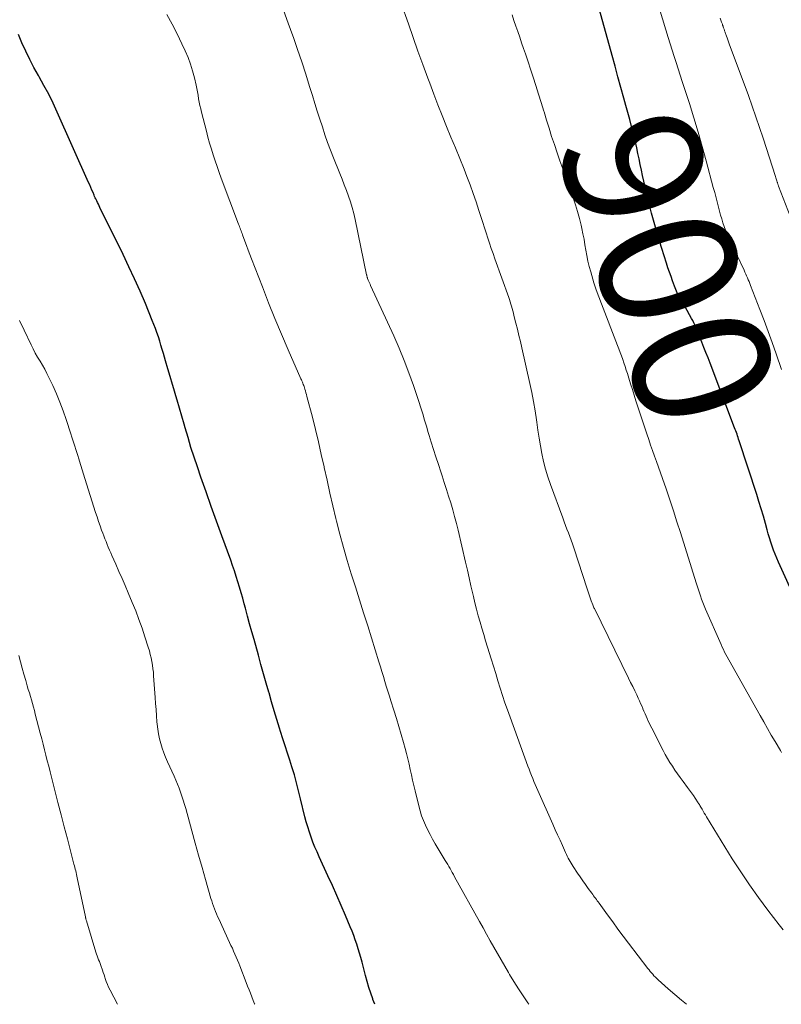
# Model space of a CAD drawing. Units: feet. Extents: x 2015000 to 2020038, y 560000 to 565000.
# Drawn here: x 2017523 to 2017633, y 560000 to 560143 of the extents above; entities that cross this region are included whole.
import ezdxf
from ezdxf.enums import TextEntityAlignment as Align

# ---------------------------------------------------------------- set-up
doc = ezdxf.new("R2010")
doc.units = ezdxf.units.FT
doc.header["$LTSCALE"] = 100
doc.header["$MEASUREMENT"] = 0
for name, color, linetype, lineweight in [('CONTOUR INDEX', 32, 'Continuous', 25), ('CONTOUR INDEX LABEL', 7, 'Continuous', 15), ('CONTOUR INTERMEDIATE', 40, 'Continuous', 15)]:
    doc.layers.add(name, color=color, linetype=linetype, lineweight=lineweight)
doc.styles.add('slant', font='romans.shx', dxfattribs={"oblique": 14.999978})

msp = doc.modelspace()

# ---------------------------------------------------------------- linework, layer by layer
at = {"layer": 'CONTOUR INDEX', "flags": 128}
for points, elevation in [([(2017635.16, 560058.38), (2017632.54, 560064.15), (2017632.3, 560064.72), (2017632.06, 560065.29), (2017631.84, 560065.88), (2017631.63, 560066.46), (2017631.44, 560067.05), (2017631.25, 560067.65), (2017631.07, 560068.25), (2017630.9, 560068.84), (2017630.66, 560069.76), (2017630.36, 560070.81), (2017630.05, 560071.86), (2017629.73, 560072.91), (2017629.4, 560073.96), (2017626.86, 560081.75), (2017626.78, 560081.99), (2017626.7, 560082.22), (2017626.62, 560082.46), (2017626.54, 560082.69), (2017626.45, 560082.92), (2017626.36, 560083.16), (2017626.28, 560083.39), (2017626.19, 560083.62), (2017622.63, 560093.01), (2017622.34, 560093.77), (2017622.04, 560094.53), (2017621.75, 560095.29), (2017621.45, 560096.05), (2017621.12, 560096.92), (2017620.99, 560097.24), (2017620.85, 560097.57), (2017620.71, 560097.89), (2017620.57, 560098.22), (2017620.42, 560098.54), (2017620.27, 560098.85), (2017620.11, 560099.17), (2017619.94, 560099.48), (2017619, 560101.15), (2017618.85, 560101.41), (2017618.7, 560101.67), (2017618.55, 560101.94), (2017618.39, 560102.2), (2017618.35, 560102.27), (2017618.22, 560102.49), (2017618.09, 560102.72), (2017617.97, 560102.95), (2017617.86, 560103.18), (2017617.76, 560103.42), (2017617.66, 560103.66), (2017617.56, 560103.9), (2017617.47, 560104.14), (2017617.19, 560104.93), (2017616.97, 560105.56), (2017616.74, 560106.2), (2017616.53, 560106.84), (2017616.32, 560107.48), (2017615.63, 560109.61), (2017615.1, 560111.32), (2017614.6, 560113.04), (2017614.14, 560114.77), (2017613.71, 560116.51), (2017613.03, 560119.39), (2017612.85, 560120.2), (2017612.67, 560121), (2017612.5, 560121.81), (2017612.33, 560122.62), (2017612.16, 560123.42), (2017611.99, 560124.23), (2017611.8, 560125.03), (2017611.61, 560125.84), (2017611.5, 560126.29), (2017611.24, 560127.31), (2017610.98, 560128.34), (2017610.71, 560129.36), (2017610.43, 560130.38), (2017610.14, 560131.44), (2017609.71, 560132.98), (2017609.28, 560134.53), (2017608.85, 560136.08), (2017608.42, 560137.63), (2017606.6, 560144.25)], 900), ([(2017574.02, 560000), (2017573.74, 560000.71), (2017573.72, 560000.78), (2017573.43, 560001.62), (2017573.15, 560002.46), (2017572.9, 560003.3), (2017572.67, 560004.16), (2017572.16, 560006.13), (2017571.99, 560006.78), (2017571.81, 560007.43), (2017571.61, 560008.07), (2017571.4, 560008.71), (2017571.18, 560009.35), (2017570.96, 560009.98), (2017570.71, 560010.6), (2017570.46, 560011.23), (2017569.75, 560012.89), (2017569.13, 560014.33), (2017568.51, 560015.78), (2017567.86, 560017.21), (2017567.21, 560018.65), (2017565.95, 560021.39), (2017565.63, 560022.1), (2017565.33, 560022.81), (2017565.04, 560023.53), (2017564.77, 560024.25), (2017564.52, 560024.98), (2017564.28, 560025.72), (2017564.07, 560026.46), (2017563.87, 560027.21), (2017563.25, 560029.78), (2017563.11, 560030.37), (2017562.96, 560030.96), (2017562.81, 560031.55), (2017562.66, 560032.13), (2017562.5, 560032.72), (2017562.34, 560033.3), (2017562.16, 560033.88), (2017561.98, 560034.46), (2017561.68, 560035.39), (2017561.35, 560036.44), (2017561.01, 560037.48), (2017560.68, 560038.53), (2017560.35, 560039.57), (2017560.21, 560040.03), (2017559.81, 560041.31), (2017559.42, 560042.59), (2017559.04, 560043.88), (2017558.67, 560045.16), (2017558.64, 560045.26), (2017558.26, 560046.6), (2017557.87, 560047.94), (2017557.5, 560049.28), (2017557.12, 560050.62), (2017556.49, 560052.91), (2017556.17, 560054.04), (2017555.86, 560055.17), (2017555.55, 560056.31), (2017555.25, 560057.44), (2017555.07, 560058.11), (2017554.85, 560058.91), (2017554.63, 560059.7), (2017554.39, 560060.49), (2017554.16, 560061.28), (2017553.91, 560062.06), (2017553.66, 560062.85), (2017553.39, 560063.63), (2017553.12, 560064.4), (2017551.83, 560067.93), (2017551.06, 560070.06), (2017550.3, 560072.2), (2017549.55, 560074.34), (2017548.8, 560076.48), (2017548.28, 560077.97), (2017547.81, 560079.37), (2017547.35, 560080.78), (2017546.92, 560082.2), (2017546.49, 560083.62), (2017546.34, 560084.16), (2017546, 560085.31), (2017545.67, 560086.46), (2017545.34, 560087.61), (2017545, 560088.76), (2017545, 560088.78), (2017544.66, 560089.91), (2017544.33, 560091.05), (2017544, 560092.19), (2017543.67, 560093.33), (2017543.36, 560094.39), (2017543.18, 560095), (2017543, 560095.6), (2017542.81, 560096.21), (2017542.62, 560096.82), (2017542.42, 560097.42), (2017542.2, 560098.02), (2017541.98, 560098.61), (2017541.74, 560099.2), (2017540.73, 560101.63), (2017539.96, 560103.43), (2017539.17, 560105.21), (2017538.35, 560106.98), (2017537.5, 560108.75), (2017534.15, 560115.59), (2017534.03, 560115.82), (2017533.92, 560116.05), (2017533.8, 560116.29), (2017533.69, 560116.52), (2017533.63, 560116.64), (2017533.55, 560116.82), (2017533.46, 560116.99), (2017533.38, 560117.17), (2017533.31, 560117.35), (2017533.14, 560117.73), (2017532.99, 560118.1), (2017532.83, 560118.47), (2017532.66, 560118.84), (2017532.5, 560119.2), (2017527.95, 560129.38), (2017527.34, 560130.69), (2017526.71, 560131.99), (2017526.03, 560133.26), (2017525.33, 560134.53), (2017525.22, 560134.73), (2017524.58, 560135.89), (2017523.96, 560137.06), (2017523.38, 560138.26), (2017522.82, 560139.46), (2017522.32, 560140.69)], 880)]:
    msp.add_lwpolyline(points, dxfattribs=dict(at, elevation=elevation))
at = {"layer": 'CONTOUR INTERMEDIATE', "flags": 128}
for points, elevation in [([(2017633.22, 560010.82), (2017632.66, 560011.54), (2017631.01, 560013.67), (2017629.65, 560015.49), (2017628.33, 560017.33), (2017627.08, 560019.21), (2017625.86, 560021.12), (2017622.13, 560027.2), (2017621.96, 560027.47), (2017621.8, 560027.74), (2017621.63, 560028.02), (2017621.47, 560028.29), (2017621.22, 560028.72), (2017621.19, 560028.78), (2017621.15, 560028.84), (2017621.11, 560028.91), (2017621.08, 560028.97), (2017621.04, 560029.03), (2017621, 560029.09), (2017620.96, 560029.15), (2017620.92, 560029.21), (2017620.48, 560029.89), (2017620.21, 560030.28), (2017619.94, 560030.67), (2017619.67, 560031.06), (2017619.38, 560031.44), (2017618.71, 560032.34), (2017618.32, 560032.88), (2017617.93, 560033.42), (2017617.54, 560033.97), (2017617.17, 560034.52), (2017616.8, 560035.08), (2017616.45, 560035.65), (2017616.13, 560036.23), (2017615.81, 560036.82), (2017614.17, 560040.05), (2017614, 560040.39), (2017613.83, 560040.74), (2017613.67, 560041.09), (2017613.51, 560041.44), (2017613.36, 560041.8), (2017613.21, 560042.15), (2017613.05, 560042.51), (2017612.9, 560042.87), (2017612.89, 560042.91), (2017612.73, 560043.28), (2017612.56, 560043.65), (2017612.39, 560044.02), (2017612.22, 560044.39), (2017611.99, 560044.88), (2017611.7, 560045.49), (2017611.41, 560046.09), (2017611.11, 560046.7), (2017610.81, 560047.31), (2017605.85, 560057.39), (2017605.79, 560057.52), (2017605.72, 560057.66), (2017605.66, 560057.8), (2017605.61, 560057.95), (2017605.4, 560058.52), (2017605.24, 560058.95), (2017605.08, 560059.38), (2017604.94, 560059.81), (2017604.79, 560060.24), (2017602.86, 560066.23), (2017602.67, 560066.78), (2017602.49, 560067.32), (2017602.29, 560067.86), (2017602.09, 560068.39), (2017601.88, 560068.93), (2017601.68, 560069.47), (2017601.48, 560070), (2017601.28, 560070.54), (2017599.48, 560075.42), (2017599.11, 560076.52), (2017598.77, 560077.62), (2017598.49, 560078.74), (2017598.24, 560079.87), (2017598.03, 560081), (2017597.84, 560082.14), (2017597.66, 560083.29), (2017597.5, 560084.43), (2017597.45, 560084.78), (2017597.25, 560086.1), (2017597.03, 560087.42), (2017596.78, 560088.73), (2017596.5, 560090.03), (2017595.32, 560095.23), (2017595.12, 560096.12), (2017594.91, 560097.02), (2017594.69, 560097.91), (2017594.47, 560098.8), (2017594.19, 560099.92), (2017594.11, 560100.25), (2017594.03, 560100.58), (2017593.94, 560100.91), (2017593.85, 560101.24), (2017593.75, 560101.57), (2017593.65, 560101.89), (2017593.54, 560102.21), (2017593.43, 560102.54), (2017591.43, 560108.14), (2017591.17, 560108.89), (2017590.91, 560109.64), (2017590.65, 560110.38), (2017590.4, 560111.13), (2017590.16, 560111.88), (2017589.91, 560112.64), (2017589.67, 560113.39), (2017589.43, 560114.14), (2017589.12, 560115.14), (2017588.71, 560116.38), (2017588.28, 560117.62), (2017587.83, 560118.85), (2017587.36, 560120.07), (2017586.95, 560121.11), (2017586.32, 560122.67), (2017585.7, 560124.23), (2017585.06, 560125.78), (2017584.43, 560127.34), (2017583.79, 560128.9), (2017583.17, 560130.46), (2017582.57, 560132.02), (2017581.98, 560133.6), (2017581.7, 560134.35), (2017580.98, 560136.31), (2017580.27, 560138.27), (2017579.57, 560140.23), (2017578.88, 560142.19), (2017576.69, 560148.46)], 892), ([(2017633, 560092.08), (2017632.22, 560094.36), (2017631.65, 560095.97), (2017631.07, 560097.58), (2017630.48, 560099.18), (2017629.87, 560100.77), (2017628.52, 560104.26), (2017628.41, 560104.54), (2017628.29, 560104.82), (2017628.18, 560105.1), (2017628.06, 560105.38), (2017627.94, 560105.65), (2017627.81, 560105.92), (2017627.69, 560106.2), (2017627.56, 560106.47), (2017625.56, 560110.73), (2017625.32, 560111.25), (2017625.1, 560111.77), (2017624.89, 560112.3), (2017624.69, 560112.84), (2017624.5, 560113.37), (2017624.32, 560113.92), (2017624.16, 560114.47), (2017624.01, 560115.02), (2017623.9, 560115.44), (2017623.71, 560116.2), (2017623.51, 560116.96), (2017623.31, 560117.73), (2017623.1, 560118.49), (2017622.08, 560122.33), (2017621.51, 560124.42), (2017620.91, 560126.5), (2017620.29, 560128.58), (2017619.64, 560130.65), (2017618.9, 560132.96), (2017618.61, 560133.87), (2017618.32, 560134.78), (2017618.02, 560135.68), (2017617.72, 560136.59), (2017617.42, 560137.49), (2017617.13, 560138.4), (2017616.85, 560139.31), (2017616.57, 560140.22), (2017614.56, 560146.82)], 904), ([(2017596.33, 560000), (2017596.19, 560000.2), (2017595.51, 560001.22), (2017594.84, 560002.25), (2017594.19, 560003.29), (2017593.56, 560004.34), (2017593.39, 560004.63), (2017592.86, 560005.54), (2017592.33, 560006.46), (2017591.8, 560007.38), (2017591.27, 560008.3), (2017590.75, 560009.22), (2017590.23, 560010.15), (2017589.71, 560011.07), (2017589.2, 560012), (2017585.58, 560018.51), (2017585.42, 560018.81), (2017585.25, 560019.1), (2017585.09, 560019.4), (2017584.92, 560019.7), (2017584.75, 560019.99), (2017584.58, 560020.29), (2017584.41, 560020.58), (2017584.23, 560020.87), (2017582.76, 560023.3), (2017582.38, 560023.95), (2017582.02, 560024.61), (2017581.68, 560025.28), (2017581.36, 560025.96), (2017581.06, 560026.65), (2017580.8, 560027.35), (2017580.57, 560028.07), (2017580.38, 560028.79), (2017579.85, 560030.97), (2017579.66, 560031.74), (2017579.49, 560032.51), (2017579.32, 560033.28), (2017579.16, 560034.05), (2017578.99, 560034.82), (2017578.81, 560035.59), (2017578.62, 560036.36), (2017578.42, 560037.12), (2017578.18, 560037.95), (2017577.85, 560039.13), (2017577.5, 560040.3), (2017577.14, 560041.47), (2017576.78, 560042.64), (2017576.34, 560044.01), (2017576.12, 560044.71), (2017575.9, 560045.42), (2017575.68, 560046.13), (2017575.47, 560046.84), (2017575.26, 560047.55), (2017575.04, 560048.26), (2017574.82, 560048.97), (2017574.61, 560049.68), (2017572.98, 560054.89), (2017572.39, 560056.78), (2017571.79, 560058.68), (2017571.19, 560060.57), (2017570.59, 560062.46), (2017570.01, 560064.35), (2017569.46, 560066.25), (2017568.95, 560068.17), (2017568.46, 560070.09), (2017568.38, 560070.45), (2017567.94, 560072.3), (2017567.51, 560074.15), (2017567.09, 560076.01), (2017566.68, 560077.86), (2017566.65, 560077.98), (2017566.25, 560079.77), (2017565.83, 560081.57), (2017565.4, 560083.36), (2017564.95, 560085.14), (2017564.17, 560088.18), (2017564.1, 560088.44), (2017564.03, 560088.71), (2017563.95, 560088.97), (2017563.87, 560089.23), (2017563.81, 560089.42), (2017563.76, 560089.59), (2017563.7, 560089.76), (2017563.64, 560089.92), (2017563.58, 560090.09), (2017563.51, 560090.25), (2017563.44, 560090.41), (2017563.37, 560090.57), (2017563.3, 560090.74), (2017561.46, 560094.93), (2017560.49, 560097.2), (2017559.53, 560099.47), (2017558.61, 560101.76), (2017557.7, 560104.05), (2017556.13, 560108.11), (2017555.88, 560108.75), (2017555.64, 560109.4), (2017555.4, 560110.05), (2017555.16, 560110.69), (2017554.84, 560111.59), (2017554.76, 560111.79), (2017554.69, 560111.99), (2017554.62, 560112.19), (2017554.54, 560112.39), (2017554.47, 560112.59), (2017554.39, 560112.78), (2017554.32, 560112.98), (2017554.24, 560113.18), (2017551.75, 560119.83), (2017551.44, 560120.67), (2017551.14, 560121.51), (2017550.85, 560122.35), (2017550.57, 560123.2), (2017550.31, 560124.05), (2017550.05, 560124.9), (2017549.81, 560125.76), (2017549.58, 560126.63), (2017548.88, 560129.4), (2017548.76, 560129.88), (2017548.65, 560130.37), (2017548.55, 560130.86), (2017548.46, 560131.35), (2017548.37, 560131.85), (2017548.28, 560132.34), (2017548.18, 560132.83), (2017548.08, 560133.32), (2017547.84, 560134.38), (2017547.59, 560135.38), (2017547.29, 560136.37), (2017546.93, 560137.34), (2017546.52, 560138.3), (2017546.04, 560139.31), (2017545.34, 560140.75), (2017544.61, 560142.17), (2017543.85, 560143.58)], 884), ([(2017619.22, 560000), (2017618.5, 560000.59), (2017617.54, 560001.41), (2017616.58, 560002.25), (2017615.1, 560003.57), (2017614.9, 560003.76), (2017614.7, 560003.95), (2017614.5, 560004.15), (2017614.31, 560004.35), (2017614.13, 560004.56), (2017613.95, 560004.77), (2017613.78, 560004.98), (2017613.61, 560005.2), (2017610.8, 560008.88), (2017610.03, 560009.9), (2017609.27, 560010.91), (2017608.52, 560011.94), (2017607.77, 560012.96), (2017606.54, 560014.65), (2017606.41, 560014.84), (2017606.27, 560015.02), (2017606.14, 560015.2), (2017606.01, 560015.38), (2017605.88, 560015.56), (2017605.74, 560015.74), (2017605.61, 560015.92), (2017605.48, 560016.1), (2017604.95, 560016.82), (2017604.55, 560017.37), (2017604.16, 560017.91), (2017603.78, 560018.47), (2017603.41, 560019.02), (2017602.78, 560019.97), (2017602.63, 560020.22), (2017602.48, 560020.46), (2017602.33, 560020.71), (2017602.19, 560020.96), (2017602.05, 560021.22), (2017601.92, 560021.48), (2017601.8, 560021.74), (2017601.67, 560022), (2017601.21, 560023.02), (2017600.87, 560023.79), (2017600.52, 560024.56), (2017600.17, 560025.33), (2017599.83, 560026.11), (2017597.66, 560031), (2017597.47, 560031.44), (2017597.28, 560031.88), (2017597.09, 560032.32), (2017596.91, 560032.76), (2017596.73, 560033.2), (2017596.55, 560033.65), (2017596.38, 560034.1), (2017596.22, 560034.54), (2017593.63, 560041.66), (2017593.26, 560042.7), (2017592.89, 560043.75), (2017592.54, 560044.8), (2017592.2, 560045.85), (2017591.87, 560046.91), (2017591.54, 560047.97), (2017591.21, 560049.03), (2017590.88, 560050.09), (2017590.36, 560051.79), (2017590.08, 560052.71), (2017589.81, 560053.62), (2017589.54, 560054.54), (2017589.27, 560055.45), (2017589.02, 560056.37), (2017588.77, 560057.29), (2017588.54, 560058.22), (2017588.32, 560059.15), (2017588.23, 560059.56), (2017587.96, 560060.7), (2017587.7, 560061.84), (2017587.44, 560062.98), (2017587.17, 560064.12), (2017586.08, 560068.76), (2017585.84, 560069.75), (2017585.58, 560070.75), (2017585.31, 560071.74), (2017585.02, 560072.72), (2017584.71, 560073.71), (2017584.41, 560074.69), (2017584.09, 560075.67), (2017583.78, 560076.65), (2017583.58, 560077.24), (2017583.23, 560078.31), (2017582.88, 560079.39), (2017582.54, 560080.46), (2017582.2, 560081.54), (2017581.9, 560082.5), (2017581.72, 560083.09), (2017581.54, 560083.69), (2017581.36, 560084.29), (2017581.19, 560084.89), (2017581.02, 560085.49), (2017580.84, 560086.08), (2017580.65, 560086.68), (2017580.45, 560087.27), (2017579.61, 560089.76), (2017578.96, 560091.59), (2017578.27, 560093.4), (2017577.53, 560095.19), (2017576.75, 560096.96), (2017573.4, 560104.25), (2017573.32, 560104.44), (2017573.23, 560104.63), (2017573.15, 560104.83), (2017573.07, 560105.02), (2017572.96, 560105.28), (2017572.93, 560105.35), (2017572.91, 560105.41), (2017572.89, 560105.48), (2017572.88, 560105.54), (2017572.86, 560105.61), (2017572.85, 560105.68), (2017572.83, 560105.74), (2017572.82, 560105.81), (2017571.16, 560113.84), (2017570.96, 560114.7), (2017570.74, 560115.55), (2017570.48, 560116.39), (2017570.2, 560117.22), (2017569.9, 560118.05), (2017569.59, 560118.87), (2017569.27, 560119.69), (2017568.94, 560120.51), (2017568.02, 560122.78), (2017567.59, 560123.89), (2017567.17, 560125), (2017566.78, 560126.13), (2017566.4, 560127.26), (2017566.04, 560128.39), (2017565.67, 560129.53), (2017565.32, 560130.67), (2017564.96, 560131.8), (2017564.55, 560133.12), (2017563.99, 560134.91), (2017563.41, 560136.69), (2017562.81, 560138.47), (2017562.2, 560140.25), (2017562.13, 560140.45), (2017561.46, 560142.32), (2017560.77, 560144.18)], 888), ([(2017633.01, 560036.51), (2017632.85, 560036.79), (2017632.07, 560038.12), (2017631.51, 560039.06), (2017630.97, 560040.01), (2017630.43, 560040.96), (2017629.89, 560041.91), (2017624.94, 560050.74), (2017624.75, 560051.1), (2017624.56, 560051.46), (2017624.39, 560051.82), (2017624.22, 560052.19), (2017621.98, 560057.31), (2017621.78, 560057.8), (2017621.59, 560058.28), (2017621.4, 560058.77), (2017621.23, 560059.26), (2017620.99, 560059.97), (2017620.95, 560060.11), (2017620.9, 560060.26), (2017620.85, 560060.4), (2017620.81, 560060.55), (2017620.76, 560060.69), (2017620.72, 560060.84), (2017620.67, 560060.98), (2017620.62, 560061.13), (2017618.34, 560068.41), (2017617.83, 560070), (2017617.32, 560071.59), (2017616.79, 560073.17), (2017616.25, 560074.75), (2017615.72, 560076.29), (2017615.44, 560077.1), (2017615.16, 560077.91), (2017614.87, 560078.71), (2017614.58, 560079.51), (2017614.29, 560080.32), (2017614.01, 560081.12), (2017613.73, 560081.93), (2017613.46, 560082.74), (2017611.89, 560087.51), (2017611.62, 560088.34), (2017611.36, 560089.17), (2017611.09, 560090), (2017610.84, 560090.84), (2017610.64, 560091.48), (2017610.48, 560091.99), (2017610.32, 560092.51), (2017610.14, 560093.02), (2017609.97, 560093.53), (2017609.78, 560094.04), (2017609.6, 560094.55), (2017609.41, 560095.06), (2017609.21, 560095.57), (2017606.87, 560101.59), (2017606.49, 560102.6), (2017606.13, 560103.63), (2017605.79, 560104.66), (2017605.48, 560105.71), (2017605.32, 560106.26), (2017605.11, 560107.03), (2017604.92, 560107.81), (2017604.76, 560108.59), (2017604.62, 560109.38), (2017604.49, 560110.17), (2017604.35, 560110.96), (2017604.2, 560111.75), (2017604.03, 560112.53), (2017603.93, 560112.99), (2017603.69, 560114), (2017603.43, 560114.99), (2017603.12, 560115.98), (2017602.78, 560116.96), (2017601.68, 560120), (2017601.26, 560121.17), (2017600.84, 560122.35), (2017600.44, 560123.52), (2017600.05, 560124.7), (2017599.66, 560125.89), (2017599.28, 560127.07), (2017598.91, 560128.26), (2017598.55, 560129.45), (2017598.52, 560129.55), (2017598.14, 560130.78), (2017597.76, 560132.02), (2017597.36, 560133.25), (2017596.96, 560134.48), (2017595.85, 560137.85), (2017595.58, 560138.66), (2017595.3, 560139.47), (2017595.02, 560140.27), (2017594.74, 560141.08), (2017594.45, 560141.89), (2017594.18, 560142.7), (2017593.91, 560143.51)], 896), ([(2017634.92, 560112.6), (2017632.57, 560118.66), (2017632.54, 560118.73), (2017632.52, 560118.8), (2017632.49, 560118.88), (2017632.46, 560118.95), (2017632.44, 560119.03), (2017632.41, 560119.11), (2017632.39, 560119.18), (2017632.36, 560119.26), (2017632.31, 560119.42), (2017632.26, 560119.58), (2017632.21, 560119.74), (2017632.16, 560119.89), (2017632.11, 560120.05), (2017630.32, 560125.65), (2017629.81, 560127.2), (2017629.29, 560128.74), (2017628.75, 560130.28), (2017628.19, 560131.81), (2017625.42, 560139.31), (2017625.32, 560139.6), (2017625.21, 560139.88), (2017625.11, 560140.16), (2017625.01, 560140.44), (2017624.87, 560140.83), (2017624.84, 560140.92), (2017624.8, 560141.01), (2017624.77, 560141.1), (2017624.75, 560141.19), (2017624.72, 560141.28), (2017624.69, 560141.37), (2017624.66, 560141.46), (2017624.63, 560141.55), (2017624.6, 560141.63), (2017624.55, 560141.76), (2017624.51, 560141.89), (2017624.46, 560142.02), (2017624.42, 560142.15), (2017624.31, 560142.47), (2017624.21, 560142.76), (2017624.11, 560143.05)], 908), ([(2017556.6, 560000), (2017556.58, 560000.06), (2017556.39, 560000.57), (2017556.19, 560001.09), (2017555.98, 560001.6), (2017555.78, 560002.11), (2017555.57, 560002.62), (2017555.37, 560003.14), (2017554.44, 560005.56), (2017554.27, 560005.99), (2017554.09, 560006.42), (2017553.91, 560006.85), (2017553.73, 560007.27), (2017553.54, 560007.7), (2017553.35, 560008.12), (2017553.15, 560008.55), (2017552.96, 560008.97), (2017551.37, 560012.38), (2017551.21, 560012.74), (2017551.05, 560013.11), (2017550.89, 560013.48), (2017550.75, 560013.85), (2017550.61, 560014.23), (2017550.48, 560014.61), (2017550.35, 560014.99), (2017550.24, 560015.37), (2017549.45, 560018.11), (2017548.95, 560019.86), (2017548.45, 560021.62), (2017547.96, 560023.38), (2017547.48, 560025.14), (2017546.59, 560028.4), (2017546.42, 560029), (2017546.24, 560029.59), (2017546.04, 560030.18), (2017545.84, 560030.77), (2017545.62, 560031.35), (2017545.4, 560031.93), (2017545.16, 560032.5), (2017544.91, 560033.07), (2017543.95, 560035.18), (2017543.67, 560035.83), (2017543.41, 560036.49), (2017543.18, 560037.16), (2017542.96, 560037.84), (2017542.79, 560038.53), (2017542.64, 560039.22), (2017542.53, 560039.92), (2017542.45, 560040.62), (2017542.42, 560040.97), (2017542.35, 560041.85), (2017542.28, 560042.74), (2017542.21, 560043.62), (2017542.15, 560044.5), (2017541.93, 560047.63), (2017541.89, 560048.16), (2017541.83, 560048.68), (2017541.75, 560049.21), (2017541.67, 560049.73), (2017541.56, 560050.25), (2017541.44, 560050.76), (2017541.31, 560051.27), (2017541.16, 560051.78), (2017540.67, 560053.31), (2017540.25, 560054.57), (2017539.81, 560055.82), (2017539.33, 560057.06), (2017538.83, 560058.29), (2017538.24, 560059.7), (2017537.8, 560060.73), (2017537.35, 560061.77), (2017536.9, 560062.8), (2017536.44, 560063.83), (2017535.89, 560065.08), (2017535.71, 560065.48), (2017535.53, 560065.89), (2017535.36, 560066.3), (2017535.19, 560066.71), (2017535.03, 560067.12), (2017534.87, 560067.53), (2017534.71, 560067.94), (2017534.55, 560068.36), (2017534.39, 560068.79), (2017534.17, 560069.42), (2017533.94, 560070.05), (2017533.73, 560070.69), (2017533.52, 560071.33), (2017531.97, 560076.27), (2017531.77, 560076.9), (2017531.57, 560077.52), (2017531.38, 560078.15), (2017531.18, 560078.78), (2017531.07, 560079.14), (2017530.93, 560079.59), (2017530.79, 560080.04), (2017530.65, 560080.49), (2017530.5, 560080.94), (2017530.36, 560081.39), (2017530.21, 560081.84), (2017530.07, 560082.28), (2017529.92, 560082.73), (2017529.23, 560084.84), (2017528.8, 560086.09), (2017528.34, 560087.33), (2017527.83, 560088.54), (2017527.29, 560089.75), (2017526.75, 560090.91), (2017526.45, 560091.52), (2017526.14, 560092.12), (2017525.81, 560092.71), (2017525.46, 560093.29), (2017525.11, 560093.87), (2017524.77, 560094.46), (2017524.45, 560095.06), (2017524.15, 560095.67), (2017523.14, 560097.77), (2017522.5, 560099.18)], 876), ([(2017536.7, 560000), (2017535.62, 560002.07), (2017535.41, 560002.47), (2017535.23, 560002.89), (2017535.06, 560003.31), (2017534.91, 560003.74), (2017534.85, 560003.95), (2017534.74, 560004.28), (2017534.63, 560004.61), (2017534.52, 560004.94), (2017534.41, 560005.26), (2017534.37, 560005.36), (2017534.27, 560005.64), (2017534.17, 560005.92), (2017534.07, 560006.19), (2017533.96, 560006.46), (2017533.85, 560006.74), (2017533.75, 560007.01), (2017533.65, 560007.29), (2017533.56, 560007.57), (2017532.18, 560012.12), (2017532.16, 560012.19), (2017532.14, 560012.26), (2017532.12, 560012.34), (2017532.1, 560012.41), (2017532.09, 560012.48), (2017532.07, 560012.55), (2017532.06, 560012.62), (2017532.04, 560012.7), (2017530.85, 560018.36), (2017530.8, 560018.61), (2017530.74, 560018.85), (2017530.69, 560019.1), (2017530.63, 560019.35), (2017530.57, 560019.59), (2017530.51, 560019.83), (2017530.45, 560020.08), (2017530.38, 560020.32), (2017529.43, 560023.98), (2017528.97, 560025.74), (2017528.51, 560027.49), (2017528.06, 560029.25), (2017527.61, 560031.01), (2017527.12, 560032.93), (2017526.91, 560033.73), (2017526.71, 560034.53), (2017526.51, 560035.33), (2017526.31, 560036.13), (2017526.11, 560036.93), (2017525.9, 560037.73), (2017525.7, 560038.53), (2017525.49, 560039.33), (2017524.77, 560042.09), (2017524.64, 560042.61), (2017524.5, 560043.12), (2017524.35, 560043.64), (2017524.21, 560044.15), (2017524.06, 560044.66), (2017523.91, 560045.17), (2017523.76, 560045.68), (2017523.61, 560046.19), (2017523.39, 560046.97), (2017523.13, 560047.87), (2017522.87, 560048.77), (2017522.62, 560049.68), (2017522.37, 560050.58)], 872)]:
    msp.add_lwpolyline(points, dxfattribs=dict(at, elevation=elevation))

# ---------------------------------------------------------------- texts
at = {"layer": 'CONTOUR INDEX LABEL', "style": 'slant', "oblique": 15}
msp.add_text('900', height=20, rotation=288.5311, dxfattribs=at).set_placement((2017616.56, 560106.74, 900), align=Align.MIDDLE_CENTER)

doc.saveas('drawing.dxf')
